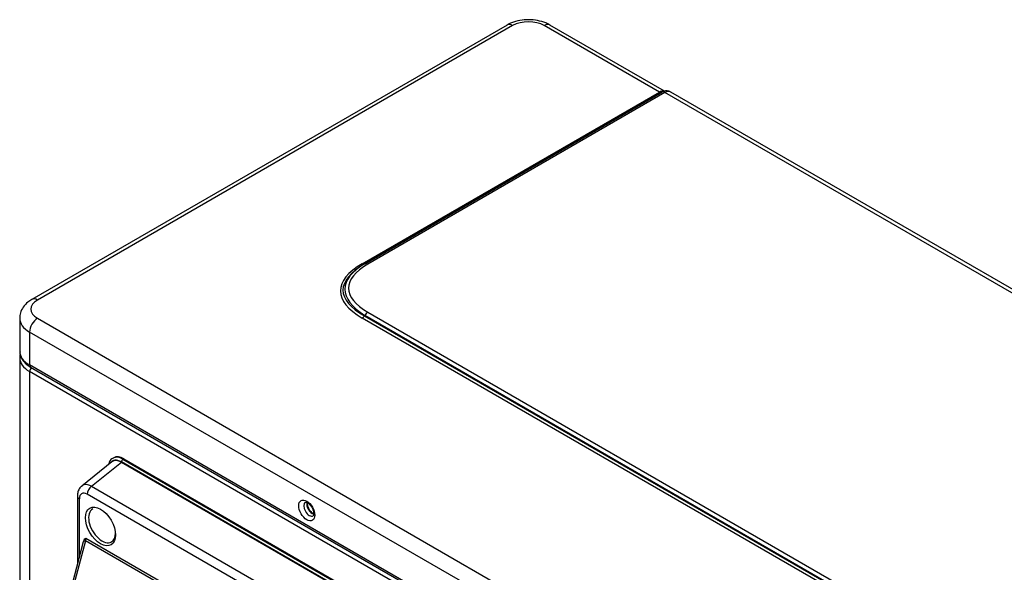
# Model space of a CAD drawing. Units: millimetres. Extents: x -14 to 7504, y -1 to 5360.
# Drawn here: x 3203 to 3510, y 4205 to 4378 of the extents above; entities that cross this region are included whole.
import ezdxf

# ---------------------------------------------------------------- set-up
doc = ezdxf.new("R2010")
doc.units = ezdxf.units.MM
doc.layers.add('LG-Product', color=3, linetype='Continuous')

msp = doc.modelspace()

# ---------------------------------------------------------------- linework, layer by layer
at = {"layer": 'LG-Product', "linetype": 'Continuous', "extrusion": (0, 0.816497, 0.57735)}
for p, q in [((3354.91, 4376.31), (3206.42, 4290.58)), ((3356.66, 4376.14), (3208.17, 4290.4)), ((3402.53, 4355.37), (3366.56, 4376.14)), ((3404.15, 4355.62), (3368.31, 4376.31)), ((3309.66, 4301.75), (3402.53, 4355.37)), ((3310.45, 4301.73), (3403.28, 4355.33)), ((3404.26, 4355.23), (3311.43, 4301.64)), ((3784.24, 4135.85), (3404.26, 4355.23)), ((3785.86, 4136.1), (3406.14, 4355.33)), ((3310.36, 4301.68), (3310.45, 4301.73)), ((3311.43, 4286.6), (3665.38, 4082.25)), ((3202.62, 4284.69), (3202.62, 4274.4)), ((3208.17, 4284.69), (3663.55, 4021.78)), ((3663.7, 4080.37), (3309.66, 4284.77)), ((3310.45, 4285.57), (3310.36, 4285.51)), ((3310.36, 4285.51), (3664.4, 4081.11)), ((3664.4, 4081.22), (3310.45, 4285.57)), ((3661.07, 4017.49), (3205.69, 4280.4)), ((3205.69, 4280.4), (3205.69, 4270.11)), ((3202.62, 4272.34), (3202.62, 3633.58)), ((3661.07, 4007.2), (3205.69, 4270.11)), ((3510.3, 4092.19), (3205.69, 4268.06)), ((3205.69, 4268.06), (3205.69, 3629.3)), ((3205.98, 4269.47), (3661.36, 4006.56)), ((3232, 4241.13), (3231.75, 4240.99)), ((3234.9, 4240.68), (3235.15, 4240.82)), ((3234.9, 4240.68), (3492.78, 4091.79)), ((3235.15, 4240.82), (3493.03, 4091.93)), ((3231.43, 4239.84), (3222.01, 4232.31)), ((3225.08, 4232.23), (3234.45, 4239.72)), ((3492.29, 4090.93), (3234.4, 4239.82)), ((3234.45, 4239.72), (3492.24, 4090.89)), ((3225.08, 4232.23), (3481.06, 4084.44)), ((3220.64, 4229.17), (3220.64, 4207.9)), ((3221.26, 4210.21), (3221.26, 4228.31)), ((3479.7, 4081.94), (3223.72, 4229.74)), ((3223.27, 4216.07), (3269.79, 4189.2)), ((3222.49, 4214.83), (3218.97, 4201.66)), ((3223.15, 4215.22), (3219.4, 4201.15)), ((3269.67, 4188.35), (3223.15, 4215.22))]:
    msp.add_line(p, q, dxfattribs=at)
at = {"layer": 'LG-Product', "linetype": 'Continuous'}
for centre, major_axis, ratio, start_param, end_param in [((3356.66, 4373.28), (1.75, -3.03), 0.57735, 2.356194, 3.141593), ((3361.61, 4373.28), (-7, 0), 0.57735, 3.926991, 5.497787), ((3366.56, 4373.28), (1.75, 3.03), 0.57735, 0, 0.785398), ((3403.97, 4351.68), (-0.87, 3.91), 0.697351, 6.119588, 6.49815), ((3402.53, 4356.51), (0.7, -1.21), 0.57735, 5.497787, 6.283185), ((3404.26, 4353.63), (-0.98, 1.7), 0.57735, 5.497787, 6.283185), ((3404.71, 4352.11), (1.15, 3.34), 0.668944, 6.154367, 6.939765), ((3353.76, 4293.26), (50.92, 0), 0.333333, 2.617994, 3.665191), ((3353.76, 4294.4), (50.11, 1.04), 0.322456, 2.611291, 3.658489), ((3350.49, 4292.52), (-46.23, 1.49), 0.349333, 5.770833, 6.81803), ((3350.49, 4294.12), (45.1, 0), 0.333333, 2.617994, 3.665191), ((3309.66, 4302.89), (0.7, -1.21), 0.57735, 5.497787, 6.283185), ((3311.43, 4300.04), (-0.98, 1.7), 0.57735, 5.497787, 6.283185), ((3213.12, 4287.55), (-7, 0), 0.57735, 5.497787, 7.068583), ((3208.17, 4287.55), (1.75, -3.03), 0.57735, 2.356194, 3.141814), ((3311.43, 4285), (-0.98, -1.7), 0.57735, 3.926991, 4.712389), ((3213.12, 4284.69), (10.5, 0), 0.57735, 3.142403, 3.926991), ((3208.17, 4281.83), (1.75, 3.03), 0.57735, 0.785398, 2.356194), ((3309.66, 4285.92), (0.7, 1.21), 0.57735, 3.926991, 4.712389), ((3213.12, 4274.4), (10.5, 0), 0.57735, 3.141593, 3.926991), ((3213.12, 4272.34), (10.5, 0), 0.57735, 3.141593, 3.926991), ((3206.68, 4270.69), (-0.7, -1.21), 0.57735, 5.497787, 6.283226), ((3206.49, 4268.51), (0.56, 0.97), 0.57735, 1.026564, 2.356194), ((3234.4, 4235.25), (-2.8, 4.85), 0.57735, 5.497787, 6.575378), ((3234.48, 4235.11), (-2.82, 4.89), 0.572981, 5.501585, 6.369772), ((3234.9, 4235.54), (3.15, -5.46), 0.57735, 2.356194, 3.140464), ((3235.15, 4235.68), (3.15, -5.46), 0.57735, 2.356194, 3.141593), ((3234.9, 4240.11), (0.35, 0.606), 0.57735, 0.785398, 2.356194), ((3225.22, 4227.72), (-3.08, 4.7), 0.575028, 5.469326, 6.326814), ((3225.21, 4230.59), (1.05, 1.82), 0.57735, 0.872665, 2.356194), ((3222.74, 4229.17), (-2.1, 0), 0.57735, 0.000217, 0.785398), ((3223.74, 4226.86), (-1.76, 3.05), 0.572981, 5.501585, 7.064785), ((3228.34, 4219.98), (2.96, -5.13), 0.57735, 3.11214, 6.283185), ((3293.11, 4225.13), (1.23, -2.12), 0.57735, 3.147974, 6.283185), ((3294.05, 4225.68), (1.23, -2.12), 0.57735, 3.665257, 5.765412), ((3294.3, 4225.82), (-1.29, 2.24), 0.57735, 0.66592, 2.356194), ((3294.3, 4225.82), (-1.29, 2.24), 0.57735, 2.356194, 2.472532), ((3293.11, 4225.13), (1.23, -2.12), 0.57735, 0, 0.008934), ((3223.27, 4212.32), (-0.18, 3.39), 0.287024, 0.327481, 0.723477), ((3224.08, 4215.36), (-1.35, 0.36), 0.345066, 0.395993, 0.908242), ((3221.29, 4214.92), (-1.4, -2.42), 0.57735, 2.007129, 2.356194), ((3228.34, 4219.98), (2.96, -5.13), 0.57735, 0, 0.785398)]:
    msp.add_ellipse(centre, major_axis=major_axis, ratio=ratio, start_param=start_param, end_param=end_param, dxfattribs=at)
for centre, major_axis in [((3292.32, 4224.68), (-1.78, 3.09)), ((3227.87, 4219.7), (-3.31, 5.73))]:
    msp.add_ellipse(centre, major_axis=major_axis, ratio=0.57735, dxfattribs=at)
for points, knots in [([(3368.31, 4376.31), (3367.89, 4376.55), (3366.69, 4377.14), (3364.47, 4377.78), (3361.7, 4378.04), (3358.89, 4377.81), (3356.61, 4377.17), (3355.36, 4376.57), (3354.91, 4376.31)], [0, 0, 0, 0, 0.110364, 0.302108, 0.493888, 0.686598, 0.88288, 1, 1, 1, 1]), ([(3406, 4355.35), (3405.82, 4355.46), (3405.33, 4355.71), (3404.38, 4355.76), (3403.66, 4355.54), (3403.31, 4355.35), (3403.28, 4355.33)], [0, 0, 0, 0, 0.217887, 0.584912, 0.958601, 1, 1, 1, 1]), ([(3206.42, 4290.58), (3205.98, 4290.33), (3204.97, 4289.63), (3203.68, 4288.27), (3202.79, 4286.49), (3202.65, 4285.27), (3202.66, 4284.68)], [0, 0, 0, 0, 0.196608, 0.491353, 0.767117, 1, 1, 1, 1]), ([(3202.72, 4274.27), (3202.68, 4274.02), (3202.66, 4273.17), (3203.32, 4271.79), (3204.5, 4270.45), (3205.5, 4269.75), (3205.98, 4269.47)], [0, 0, 0, 0, 0.131402, 0.443789, 0.759472, 1, 1, 1, 1]), ([(3202.74, 4273.38), (3202.74, 4273.35), (3202.66, 4272.97), (3202.66, 4272.57), (3202.72, 4272.2)], [0, 0, 0, 0, 0.078319, 1, 1, 1, 1]), ([(3231.76, 4240.98), (3231.73, 4240.97), (3231.27, 4240.83), (3230.77, 4240.13), (3230.48, 4239.38), (3230.4, 4239.09)], [0, 0, 0, 0, 0.034984, 0.632702, 1, 1, 1, 1]), ([(3222.1, 4232.3), (3221.83, 4232.13), (3221.27, 4231.65), (3220.77, 4230.52), (3220.63, 4229.65), (3220.64, 4229.17)], [0, 0, 0, 0, 0.255142, 0.619901, 1, 1, 1, 1]), ([(3291.88, 4227.25), (3291.88, 4227.25), (3291.91, 4227.27), (3292.03, 4227.3), (3292.51, 4227.13), (3293.06, 4226.73), (3293.63, 4226.1), (3294.12, 4225.29), (3294.43, 4224.46), (3294.51, 4223.93), (3294.51, 4223.7), (3294.51, 4223.68)], [0, 0, 0, 0, 0.050024, 0.205514, 0.324829, 0.449221, 0.579893, 0.717859, 0.858191, 0.982094, 1, 1, 1, 1]), ([(3294.51, 4223.68), (3294.5, 4223.52), (3294.48, 4223.23), (3294.37, 4223.03), (3294.34, 4223), (3294.34, 4223.02)], [0, 0, 0, 0, 0.294808, 0.667206, 1, 1, 1, 1])]:
    msp.add_open_spline(points, degree=3, knots=knots, dxfattribs=at)
msp.add_open_spline([(3222.78, 4215.51), (3222.93, 4215.71), (3223.1, 4215.89), (3223.27, 4216.07)], degree=3, dxfattribs=at)

doc.saveas('drawing.dxf')
